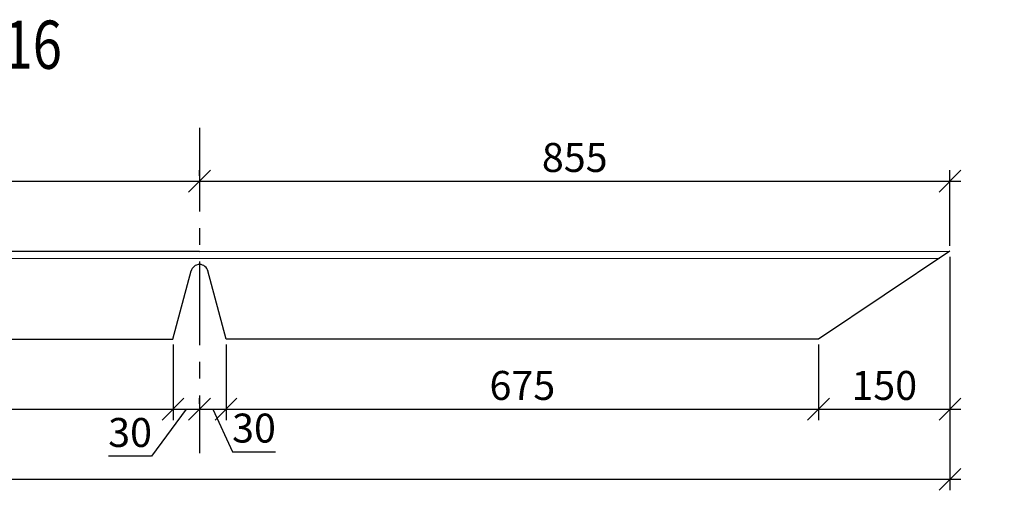
# Model space of a CAD drawing. Units: millimetres. Extents: x -118210 to 2065610, y -465835 to -264942.
# Drawn here: x -80430 to -69194, y -441586 to -436223 of the extents above; entities that cross this region are included whole.
import ezdxf

# ---------------------------------------------------------------- set-up
doc = ezdxf.new("R2010")
doc.units = ezdxf.units.MM
doc.linetypes.add('осевая', pattern=[50.8, 31.75, -6.35, 6.35, -6.35])
doc.layers.get('Defpoints').update_dxf_attribs({"lineweight": 25})
doc.layers.add('Оси', color=1, linetype='осевая', lineweight=25)
doc.layers.add('Чертежная', color=250, linetype='Continuous', lineweight=25)
doc.styles.add('Geniso', font='geniso.shx', dxfattribs={"width": 0.8, "oblique": 15})
doc.dimstyles.new('1-10', dxfattribs={"dimscale": 100, "dimtxt": 3.3, "dimasz": 2.5, "dimexe": 1.25, "dimexo": 0.625, "dimtad": 1, "dimdec": 0, "dimlfac": 0.1, "dimtxsty": 'Geniso', "dimblk": 'OBLIQUE', "dimcen": 2.5, "dimdle": 1.25, "dimadec": 0, "dimazin": 0, "dimtfac": 1, "dimtdec": 0, "dimtmove": 1, "dimatfit": 3, "dimfxl": 1, "dimtfill": 1, "dimarcsym": 0})

# ---------------------------------------------------------------- blocks, each defined once
blk = doc.blocks.new('_Oblique')
at = {"color": 0, "linetype": 'ByBlock', "lineweight": -2}
blk.add_line((-0.5, -0.5), (0.5, 0.5), dxfattribs=at)
blk = doc.blocks.new('*D610')
at = {"layer": 'Defpoints', "color": 0, "lineweight": 25, "ltscale": 100, "transparency": 16777216}
for p in [(-78378, -438063), (-78378, -438063), (-87453, -438863)]:
    blk.add_point(p, dxfattribs=at)
at = {"layer": 'Чертежная', "color": 0, "lineweight": -2, "ltscale": 100, "transparency": 16777216}
for p, q in [((-87453, -438800), (-87453, -437938)), ((-78378, -438001), (-78378, -437938)), ((-87578, -438063), (-78253, -438063))]:
    blk.add_line(p, q, dxfattribs=at)
at = {"layer": 'Чертежная', "color": 0, "lineweight": -2, "ltscale": 100, "transparency": 16777216, "xscale": 250, "yscale": 250, "zscale": 250, "rotation": 180}
blk.add_blockref('_Oblique', (-87453, -438063), dxfattribs=at)
at = {"layer": 'Чертежная', "color": 0, "lineweight": -2, "ltscale": 100, "transparency": 16777216, "xscale": 250, "yscale": 250, "zscale": 250}
blk.add_blockref('_Oblique', (-78378, -438063), dxfattribs=at)
at = {"layer": 'Чертежная', "color": 0, "lineweight": 25, "ltscale": 100, "transparency": 16777216, "insert": (-82915, -437836), "char_height": 330, "attachment_point": 5, "style": 'Geniso', "bg_fill": 3, "box_fill_scale": 1.1, "bg_fill_color": 256, "bg_fill_true_color": 13158600, "bg_fill_transparency": 0}
blk.add_mtext('910', dxfattribs=at)
blk = doc.blocks.new('*D611')
at = {"layer": 'Defpoints', "color": 0, "lineweight": 25, "ltscale": 100, "transparency": 16777216}
for p in [(-78378, -438063), (-69814, -438063), (-69814, -438862)]:
    blk.add_point(p, dxfattribs=at)
at = {"layer": 'Чертежная', "color": 0, "lineweight": -2, "ltscale": 100, "transparency": 16777216}
for p, q in [((-78378, -438001), (-78378, -437938)), ((-69814, -438800), (-69814, -437938)), ((-78503, -438063), (-69689, -438063))]:
    blk.add_line(p, q, dxfattribs=at)
at = {"layer": 'Чертежная', "color": 0, "lineweight": -2, "ltscale": 100, "transparency": 16777216, "xscale": 250, "yscale": 250, "zscale": 250, "rotation": 180}
blk.add_blockref('_Oblique', (-78378, -438063), dxfattribs=at)
at = {"layer": 'Чертежная', "color": 0, "lineweight": -2, "ltscale": 100, "transparency": 16777216, "xscale": 250, "yscale": 250, "zscale": 250}
blk.add_blockref('_Oblique', (-69814, -438063), dxfattribs=at)
at = {"layer": 'Чертежная', "color": 0, "lineweight": 25, "ltscale": 100, "transparency": 16777216, "insert": (-74096, -437836), "char_height": 330, "attachment_point": 5, "style": 'Geniso', "bg_fill": 3, "box_fill_scale": 1.1, "bg_fill_color": 256, "bg_fill_true_color": 13158600, "bg_fill_transparency": 0}
blk.add_mtext('855', dxfattribs=at)
blk = doc.blocks.new('*D615')
at = {"layer": 'Defpoints', "color": 0, "lineweight": 25, "ltscale": 100, "transparency": 16777216}
for p in [(-86453, -439863), (-78680, -439863), (-78680, -440661)]:
    blk.add_point(p, dxfattribs=at)
at = {"layer": 'Чертежная', "color": 0, "lineweight": -2, "ltscale": 100, "transparency": 16777216}
for p, q in [((-86453, -439926), (-86453, -440786)), ((-78680, -439926), (-78680, -440786)), ((-86578, -440661), (-78555, -440661))]:
    blk.add_line(p, q, dxfattribs=at)
at = {"layer": 'Чертежная', "color": 0, "lineweight": -2, "ltscale": 100, "transparency": 16777216, "xscale": 250, "yscale": 250, "zscale": 250, "rotation": 180}
blk.add_blockref('_Oblique', (-86453, -440661), dxfattribs=at)
at = {"layer": 'Чертежная', "color": 0, "lineweight": -2, "ltscale": 100, "transparency": 16777216, "xscale": 250, "yscale": 250, "zscale": 250}
blk.add_blockref('_Oblique', (-78680, -440661), dxfattribs=at)
at = {"layer": 'Чертежная', "color": 0, "lineweight": 25, "ltscale": 100, "transparency": 16777216, "insert": (-82566, -440434), "char_height": 330, "attachment_point": 5, "style": 'Geniso', "bg_fill": 3, "box_fill_scale": 1.1, "bg_fill_color": 256, "bg_fill_true_color": 13158600, "bg_fill_transparency": 0}
blk.add_mtext('777', dxfattribs=at)
blk = doc.blocks.new('*D616')
at = {"layer": 'Defpoints', "color": 0, "lineweight": 25, "ltscale": 100, "transparency": 16777216}
for p in [(-78680, -439863), (-78378, -440661), (-78378, -440661)]:
    blk.add_point(p, dxfattribs=at)
at = {"layer": 'Чертежная', "color": 0, "lineweight": -2, "ltscale": 100, "transparency": 16777216}
for p, q in [((-78680, -439926), (-78680, -440786)), ((-78378, -440599), (-78378, -440536)), ((-78529, -440661), (-78924, -441197)), ((-78805, -440661), (-78253, -440661)), ((-78924, -441197), (-79415, -441197))]:
    blk.add_line(p, q, dxfattribs=at)
at = {"layer": 'Чертежная', "color": 0, "lineweight": -2, "ltscale": 100, "transparency": 16777216, "xscale": 250, "yscale": 250, "zscale": 250, "rotation": 180}
blk.add_blockref('_Oblique', (-78680, -440661), dxfattribs=at)
at = {"layer": 'Чертежная', "color": 0, "lineweight": -2, "ltscale": 100, "transparency": 16777216, "xscale": 250, "yscale": 250, "zscale": 250}
blk.add_blockref('_Oblique', (-78378, -440661), dxfattribs=at)
at = {"layer": 'Чертежная', "color": 0, "lineweight": 25, "ltscale": 100, "transparency": 16777216, "insert": (-79170, -440970), "char_height": 330, "attachment_point": 5, "style": 'Geniso', "bg_fill": 3, "box_fill_scale": 1.1, "bg_fill_color": 256, "bg_fill_true_color": 13158600, "bg_fill_transparency": 0}
blk.add_mtext('30', dxfattribs=at)
blk = doc.blocks.new('*D617')
at = {"layer": 'Defpoints', "color": 0, "lineweight": 25, "ltscale": 100, "transparency": 16777216}
for p in [(-78075, -439863), (-78378, -440661), (-78075, -440661)]:
    blk.add_point(p, dxfattribs=at)
at = {"layer": 'Чертежная', "color": 0, "lineweight": -2, "ltscale": 100, "transparency": 16777216}
for p, q in [((-78075, -439926), (-78075, -440786)), ((-78378, -440599), (-78378, -440536)), ((-78503, -440661), (-77950, -440661)), ((-78226, -440661), (-78001, -441147)), ((-78001, -441147), (-77510, -441147))]:
    blk.add_line(p, q, dxfattribs=at)
at = {"layer": 'Чертежная', "color": 0, "lineweight": -2, "ltscale": 100, "transparency": 16777216, "xscale": 250, "yscale": 250, "zscale": 250, "rotation": 180}
blk.add_blockref('_Oblique', (-78378, -440661), dxfattribs=at)
at = {"layer": 'Чертежная', "color": 0, "lineweight": 25, "ltscale": 100, "transparency": 16777216, "insert": (-77756, -440920), "char_height": 330, "attachment_point": 5, "style": 'Geniso', "bg_fill": 3, "box_fill_scale": 1.1, "bg_fill_color": 256, "bg_fill_true_color": 13158600, "bg_fill_transparency": 0}
blk.add_mtext('30', dxfattribs=at)
at = {"layer": 'Чертежная', "color": 0, "lineweight": -2, "ltscale": 100, "transparency": 16777216, "xscale": 250, "yscale": 250, "zscale": 250}
blk.add_blockref('_Oblique', (-78075, -440661), dxfattribs=at)
blk = doc.blocks.new('*D618')
at = {"layer": 'Defpoints', "color": 0, "lineweight": 25, "ltscale": 100, "transparency": 16777216}
for p in [(-71314, -439862), (-78075, -439863), (-71314, -440661)]:
    blk.add_point(p, dxfattribs=at)
at = {"layer": 'Чертежная', "color": 0, "lineweight": -2, "ltscale": 100, "transparency": 16777216}
for p, q in [((-78075, -439926), (-78075, -440786)), ((-71314, -439925), (-71314, -440786)), ((-78200, -440661), (-71189, -440661))]:
    blk.add_line(p, q, dxfattribs=at)
at = {"layer": 'Чертежная', "color": 0, "lineweight": -2, "ltscale": 100, "transparency": 16777216, "xscale": 250, "yscale": 250, "zscale": 250, "rotation": 180}
blk.add_blockref('_Oblique', (-78075, -440661), dxfattribs=at)
at = {"layer": 'Чертежная', "color": 0, "lineweight": -2, "ltscale": 100, "transparency": 16777216, "xscale": 250, "yscale": 250, "zscale": 250}
blk.add_blockref('_Oblique', (-71314, -440661), dxfattribs=at)
at = {"layer": 'Чертежная', "color": 0, "lineweight": 25, "ltscale": 100, "transparency": 16777216, "insert": (-74694, -440434), "char_height": 330, "attachment_point": 5, "style": 'Geniso', "bg_fill": 3, "box_fill_scale": 1.1, "bg_fill_color": 256, "bg_fill_true_color": 13158600, "bg_fill_transparency": 0}
blk.add_mtext('675', dxfattribs=at)
blk = doc.blocks.new('*D619')
at = {"layer": 'Defpoints', "color": 0, "lineweight": 25, "ltscale": 100, "transparency": 16777216}
for p in [(-69814, -438862), (-71314, -439862), (-69814, -440661)]:
    blk.add_point(p, dxfattribs=at)
at = {"layer": 'Чертежная', "color": 0, "lineweight": -2, "ltscale": 100, "transparency": 16777216}
for p, q in [((-69814, -438925), (-69814, -440786)), ((-71314, -439925), (-71314, -440786)), ((-71439, -440661), (-69689, -440661))]:
    blk.add_line(p, q, dxfattribs=at)
at = {"layer": 'Чертежная', "color": 0, "lineweight": -2, "ltscale": 100, "transparency": 16777216, "xscale": 250, "yscale": 250, "zscale": 250, "rotation": 180}
blk.add_blockref('_Oblique', (-71314, -440661), dxfattribs=at)
at = {"layer": 'Чертежная', "color": 0, "lineweight": -2, "ltscale": 100, "transparency": 16777216, "xscale": 250, "yscale": 250, "zscale": 250}
blk.add_blockref('_Oblique', (-69814, -440661), dxfattribs=at)
at = {"layer": 'Чертежная', "color": 0, "lineweight": 25, "ltscale": 100, "transparency": 16777216, "insert": (-70564, -440434), "char_height": 330, "attachment_point": 5, "style": 'Geniso', "bg_fill": 3, "box_fill_scale": 1.1, "bg_fill_color": 256, "bg_fill_true_color": 13158600, "bg_fill_transparency": 0}
blk.add_mtext('150', dxfattribs=at)
blk = doc.blocks.new('*D620')
at = {"layer": 'Defpoints', "color": 0, "lineweight": 25, "ltscale": 100, "transparency": 16777216}
for p in [(-69814, -438862), (-92203, -439863), (-69814, -441461)]:
    blk.add_point(p, dxfattribs=at)
at = {"layer": 'Чертежная', "color": 0, "lineweight": -2, "ltscale": 100, "transparency": 16777216}
for p, q in [((-69814, -438925), (-69814, -441586)), ((-92203, -439926), (-92203, -441586)), ((-92328, -441461), (-69689, -441461))]:
    blk.add_line(p, q, dxfattribs=at)
at = {"layer": 'Чертежная', "color": 0, "lineweight": -2, "ltscale": 100, "transparency": 16777216, "xscale": 250, "yscale": 250, "zscale": 250, "rotation": 180}
blk.add_blockref('_Oblique', (-92203, -441461), dxfattribs=at)
at = {"layer": 'Чертежная', "color": 0, "lineweight": -2, "ltscale": 100, "transparency": 16777216, "xscale": 250, "yscale": 250, "zscale": 250}
blk.add_blockref('_Oblique', (-69814, -441461), dxfattribs=at)
at = {"layer": 'Чертежная', "color": 0, "lineweight": 25, "ltscale": 100, "transparency": 16777216, "insert": (-81008, -441234), "char_height": 330, "attachment_point": 5, "style": 'Geniso', "bg_fill": 3, "box_fill_scale": 1.1, "bg_fill_color": 256, "bg_fill_true_color": 13158600, "bg_fill_transparency": 0}
blk.add_mtext('2240', dxfattribs=at)

msp = doc.modelspace()

# ---------------------------------------------------------------- linework, layer by layer
at = {"layer": 'Оси', "ltscale": 30}
msp.add_lwpolyline([(-78377.6, -437456), (-78377.6, -441161.4)], dxfattribs=at)
at = {"layer": 'Чертежная', "lineweight": 30, "ltscale": 100}
for p, q in [((-78377.6, -438863.2), (-87452.6, -438863.2)), ((-78377.6, -438863.2), (-69814.4, -438862.2)), ((-69814.4, -438862.2), (-71314.3, -439862.4)), ((-78680.3, -439863.2), (-78473.3, -439084.3)), ((-78074.7, -439863.2), (-78281.9, -439084.3)), ((-71314.3, -439862.4), (-78074.7, -439863.2)), ((-86452.6, -439863.2), (-78680.3, -439863.2))]:
    msp.add_line(p, q, dxfattribs=at)
for points in [[(-92202.6, -438863.2), (-69814.4, -438862.2)], [(-92202.6, -438943.2), (-69934.4, -438942.2)]]:
    msp.add_lwpolyline(points, dxfattribs=at)
msp.add_arc((-78377.6, -439113.3), 100, 12.94047, 167.07748, dxfattribs=at)

# ---------------------------------------------------------------- texts
at = {"layer": 'Чертежная', "style": 'Geniso', "oblique": 15, "width": 0.8}
msp.add_text('Поз.16', height=550, dxfattribs=at).set_placement((-81883.5, -436782.9))
at = {"layer": 'Чертежная', "char_height": 550, "width": 1832.816, "attachment_point": 1, "style": 'Geniso'}
for s, insert in [('\\pi289.09;5 - 5', (-111177.8, -437822.8)), ('\\pi300.41;4 - 4', (-106248.8, -437822.8))]:
    msp.add_mtext(s, dxfattribs=dict(at, insert=insert))

# ---------------------------------------------------------------- next in the draw order: dimensions: what is measured, and where the dimension line sits
at = {"layer": 'Чертежная', "lineweight": 25, "ltscale": 100}
dim = msp.add_linear_dim(base=(-78377.6, -438063.2), p1=(-87452.6, -438863), p2=(-78377.6, -438063.2), text='910', dimstyle='1-10', dxfattribs=at)
dim.commit()
dim.dimension.update_dxf_attribs({"geometry": '*D610', "text_midpoint": (-82915.1, -437835.7)})
dim = msp.add_linear_dim(base=(-78680.3, -440661.1), p1=(-86452.6, -439863.2), p2=(-78680.3, -439863.2), dimstyle='1-10', dxfattribs=at)
dim.commit()
dim.dimension.update_dxf_attribs({"geometry": '*D615', "text_midpoint": (-82566.5, -440433.6)})

# ---------------------------------------------------------------- next in the draw order: dimensions: what is measured, and where the dimension line sits
dim = msp.add_linear_dim(base=(-69814.4, -438063.2), p1=(-78377.6, -438063.2), p2=(-69814.4, -438862.2), text='855', dimstyle='1-10', dxfattribs=at)
dim.commit()
dim.dimension.update_dxf_attribs({"geometry": '*D611', "text_midpoint": (-74096, -437835.7)})
dim = msp.add_linear_dim(base=(-78377.6, -440661.1), p1=(-78680.3, -439863.2), p2=(-78377.6, -440661.1), dimstyle='1-10', dxfattribs=at)
dim.commit()
dim.dimension.update_dxf_attribs({"geometry": '*D616', "text_midpoint": (-78986.6, -441197.5), "dimtype": 160})

# ---------------------------------------------------------------- next in the draw order: dimensions: what is measured, and where the dimension line sits
dim = msp.add_linear_dim(base=(-78074.7, -440661.1), p1=(-78377.6, -440661.1), p2=(-78074.7, -439863.2), dimstyle='1-10', dxfattribs=at)
dim.commit()
dim.dimension.update_dxf_attribs({"geometry": '*D617', "text_midpoint": (-77938.7, -441147.3), "dimtype": 160})

# ---------------------------------------------------------------- next in the draw order: dimensions: what is measured, and where the dimension line sits
dim = msp.add_linear_dim(base=(-71314.3, -440661.1), p1=(-78074.7, -439863.2), p2=(-71314.3, -439862.4), text='675', dimstyle='1-10', dxfattribs=at)
dim.commit()
dim.dimension.update_dxf_attribs({"geometry": '*D618', "text_midpoint": (-74694.5, -440433.6)})

# ---------------------------------------------------------------- next in the draw order: dimensions: what is measured, and where the dimension line sits
dim = msp.add_linear_dim(base=(-69814.4, -440661.1), p1=(-71314.3, -439862.4), p2=(-69814.4, -438862.2), dimstyle='1-10', dxfattribs=at)
dim.commit()
dim.dimension.update_dxf_attribs({"geometry": '*D619', "text_midpoint": (-70564.3, -440433.6)})

# ---------------------------------------------------------------- next in the draw order: dimensions: what is measured, and where the dimension line sits
dim = msp.add_linear_dim(base=(-69814.4, -441461.1), p1=(-92202.6, -439863.2), p2=(-69814.4, -438862.2), text='2240', dimstyle='1-10', dxfattribs=at)
dim.commit()
dim.dimension.update_dxf_attribs({"geometry": '*D620', "text_midpoint": (-81008.5, -441233.5)})

doc.saveas('drawing.dxf')
